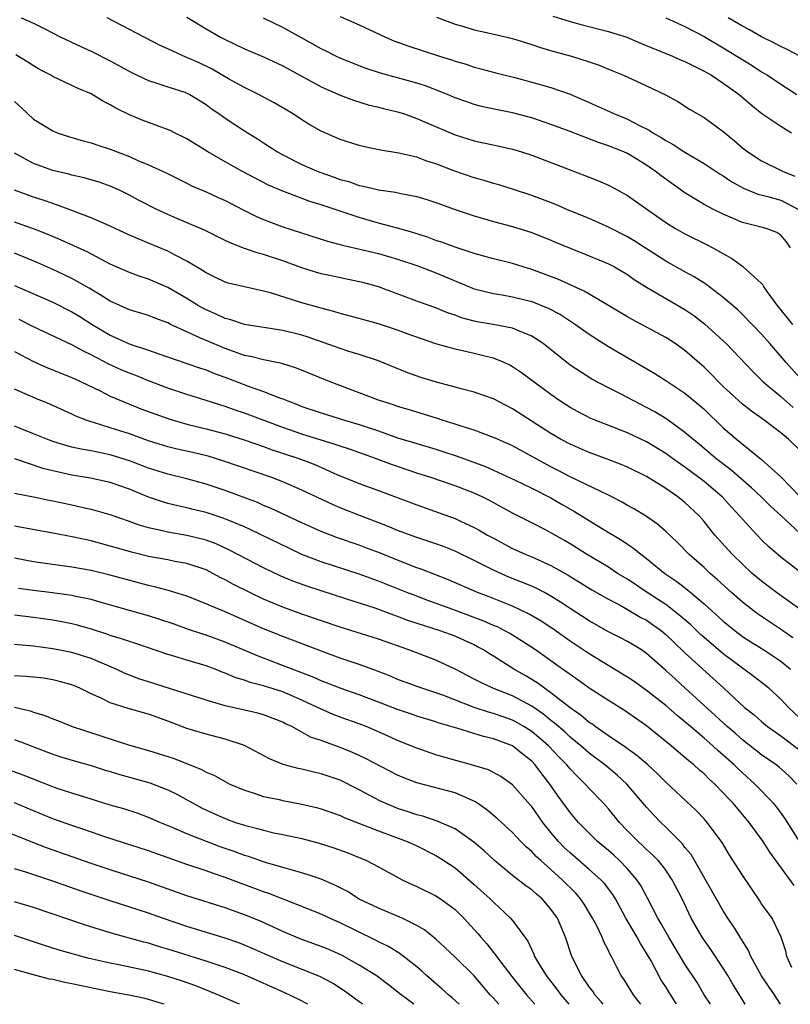
# Model space of a CAD drawing. Units: inches. Extents: x 2547000 to 2550000, y 1560000 to 1562314.
# Drawn here: x 2547954 to 2548034, y 1560000 to 1560103 of the extents above; entities that cross this region are included whole.
import ezdxf

# ---------------------------------------------------------------- set-up
doc = ezdxf.new("R2010")
doc.units = ezdxf.units.IN
doc.header["$MEASUREMENT"] = 0
doc.layers.add('LD25471560_2ft', color=241, linetype='Continuous')

msp = doc.modelspace()

# ---------------------------------------------------------------- linework, layer by layer
at = {"layer": 'LD25471560_2ft'}
for points, elevation in [([(2547953.68, 1560103), (2547955, 1560102.45), (2547956.15, 1560101.85), (2547957.85, 1560101), (2547959.98, 1560099.98), (2547961, 1560099.54), (2547963, 1560098.53), (2547965.27, 1560097.27), (2547967, 1560096.47), (2547967.77, 1560096.23), (2547969, 1560095.8), (2547970.77, 1560095.23), (2547971, 1560095.15), (2547971.3, 1560095), (2547973, 1560093.97), (2547973.55, 1560093.55), (2547974.35, 1560093), (2547974.72, 1560092.72), (2547975, 1560092.52), (2547977, 1560091.21), (2547978.37, 1560090.37), (2547979, 1560089.95), (2547979.58, 1560089.58), (2547980.45, 1560089), (2547981, 1560088.69), (2547983, 1560087.7), (2547984.59, 1560087), (2547984.88, 1560086.88), (2547986.37, 1560086.37), (2547987, 1560086.13), (2547987.9, 1560085.9), (2547989, 1560085.5), (2547989.43, 1560085.43), (2547991, 1560085.03), (2547992.79, 1560084.79), (2547993.34, 1560084.66), (2547995, 1560084.36), (2547996.04, 1560084.04), (2547997, 1560083.71), (2547999, 1560082.99), (2548001, 1560082.32), (2548003, 1560081.73), (2548005, 1560081.2), (2548007, 1560080.6), (2548009, 1560079.8), (2548009.56, 1560079.56), (2548011, 1560078.96), (2548013, 1560078.17), (2548015, 1560077.33), (2548015.63, 1560077), (2548017, 1560076.19), (2548017.69, 1560075.69), (2548019, 1560074.89), (2548023, 1560072.54), (2548023.91, 1560071.91), (2548025.05, 1560071.05), (2548027, 1560069.29), (2548027.3, 1560069), (2548030.07, 1560066.07), (2548031.16, 1560065), (2548033, 1560063.45), (2548034.31, 1560062.31)], 7584), ([(2548035, 1560065.41), (2548033.56, 1560067), (2548031.85, 1560069), (2548031, 1560069.97), (2548029, 1560072.04), (2548028.51, 1560072.51), (2548027, 1560073.81), (2548025.18, 1560075.18), (2548023.97, 1560075.97), (2548023, 1560076.47), (2548021, 1560077.6), (2548017.71, 1560079.71), (2548017, 1560080.12), (2548015, 1560081.13), (2548013, 1560082.04), (2548010.66, 1560083), (2548009.51, 1560083.51), (2548007, 1560084.46), (2548005, 1560085.12), (2548003.57, 1560085.57), (2548003, 1560085.72), (2548002.02, 1560086.02), (2548001, 1560086.29), (2547998.98, 1560086.98), (2547997, 1560087.77), (2547996.05, 1560088.05), (2547995, 1560088.45), (2547993.12, 1560088.88), (2547991.2, 1560089.2), (2547989.55, 1560089.55), (2547989, 1560089.69), (2547987, 1560090.31), (2547985, 1560091.18), (2547983.84, 1560091.84), (2547983, 1560092.36), (2547982.02, 1560093), (2547980.12, 1560094.12), (2547978.47, 1560095), (2547977, 1560095.72), (2547975.35, 1560096.65), (2547973.65, 1560097.65), (2547972.29, 1560098.29), (2547971, 1560098.87), (2547970.9, 1560098.9), (2547969.52, 1560099.52), (2547969, 1560099.77), (2547968.15, 1560100.15), (2547962.68, 1560103)], 7582), ([(2547971, 1560103.06), (2547973, 1560101.87), (2547974.5, 1560101), (2547975, 1560100.74), (2547977, 1560099.78), (2547979, 1560098.92), (2547981, 1560097.99), (2547985, 1560095.81), (2547987, 1560094.93), (2547988.39, 1560094.39), (2547989.93, 1560093.93), (2547991, 1560093.69), (2547991.54, 1560093.54), (2547993, 1560093.2), (2547993.6, 1560093), (2547995, 1560092.5), (2547996.04, 1560092.04), (2547999, 1560090.77), (2548001, 1560090.15), (2548003.61, 1560089.61), (2548005, 1560089.29), (2548005.95, 1560089), (2548007, 1560088.65), (2548011.36, 1560087), (2548013, 1560086.36), (2548013.97, 1560085.97), (2548015, 1560085.53), (2548016, 1560085), (2548017, 1560084.45), (2548021, 1560081.64), (2548022.02, 1560081), (2548023, 1560080.44), (2548025.31, 1560079.31), (2548025.91, 1560079), (2548027.89, 1560077.89), (2548029, 1560077.07), (2548029.05, 1560077.05), (2548031, 1560075.25), (2548031.12, 1560075.12), (2548031.17, 1560075), (2548031.56, 1560074.44), (2548032.6, 1560073), (2548034.22, 1560071)], 7580), ([(2548034, 1560079), (2548033.61, 1560079.61), (2548033, 1560080.32), (2548032.58, 1560080.58), (2548031.48, 1560081), (2548030.82, 1560081.18), (2548029, 1560081.63), (2548027, 1560082.49), (2548025.97, 1560083), (2548025, 1560083.51), (2548023, 1560084.72), (2548020.51, 1560086.51), (2548019.9, 1560087), (2548019, 1560087.62), (2548017, 1560088.83), (2548016.61, 1560089), (2548015, 1560089.63), (2548013.98, 1560089.98), (2548011, 1560091.13), (2548009, 1560091.88), (2548007, 1560092.55), (2548005, 1560093.09), (2548003.41, 1560093.41), (2548001.76, 1560093.76), (2548001, 1560093.96), (2548000.22, 1560094.22), (2547999, 1560094.66), (2547998.19, 1560095), (2547995.9, 1560095.9), (2547995, 1560096.19), (2547993, 1560096.75), (2547991.22, 1560097.22), (2547989.71, 1560097.71), (2547989, 1560097.98), (2547987, 1560098.78), (2547986.54, 1560099), (2547985.53, 1560099.53), (2547985, 1560099.77), (2547984.23, 1560100.23), (2547981, 1560102), (2547979, 1560102.97)], 7578), ([(2547987, 1560103.15), (2547989, 1560102.26), (2547991.73, 1560101), (2547992.61, 1560100.61), (2547994.07, 1560100.07), (2547997.37, 1560099), (2547998.61, 1560098.61), (2547999, 1560098.47), (2548000.15, 1560098.15), (2548001, 1560097.86), (2548001.69, 1560097.69), (2548003.27, 1560097.27), (2548005.22, 1560096.78), (2548007, 1560096.3), (2548009, 1560095.73), (2548011.02, 1560095.02), (2548013, 1560094.17), (2548015.19, 1560093.19), (2548015.57, 1560093), (2548017, 1560092.41), (2548018.24, 1560091.76), (2548019.26, 1560091.26), (2548019.63, 1560091), (2548020.51, 1560090.51), (2548021, 1560090.18), (2548021.78, 1560089.78), (2548023, 1560088.98), (2548025, 1560087.8), (2548026.68, 1560086.67), (2548027, 1560086.49), (2548027.88, 1560085.88), (2548029.18, 1560085.18), (2548030.6, 1560084.6), (2548031.65, 1560084.35), (2548033, 1560083.96), (2548034.85, 1560083)], 7576), ([(2547997.07, 1560103.07), (2547999, 1560102.34), (2547999.91, 1560102.09), (2548001, 1560101.75), (2548002.6, 1560101.4), (2548005, 1560100.83), (2548007, 1560100.21), (2548007.9, 1560099.9), (2548009.45, 1560099.45), (2548011.15, 1560099), (2548013, 1560098.41), (2548014.05, 1560098.05), (2548015, 1560097.64), (2548016.57, 1560097), (2548019, 1560095.9), (2548020.96, 1560094.96), (2548022.26, 1560094.26), (2548023.48, 1560093.48), (2548025, 1560092.6), (2548027, 1560091.12), (2548028.17, 1560090.17), (2548029, 1560089.43), (2548029.55, 1560089), (2548031, 1560088.07), (2548033.19, 1560087), (2548034.47, 1560086.47)], 7574), ([(2548009.19, 1560103.19), (2548011, 1560102.62), (2548012.26, 1560102.26), (2548015, 1560101.58), (2548016.92, 1560101), (2548018.37, 1560100.37), (2548021.7, 1560099), (2548022.6, 1560098.6), (2548023, 1560098.45), (2548023.95, 1560097.95), (2548025, 1560097.45), (2548025.76, 1560097), (2548027, 1560096.17), (2548028.66, 1560095), (2548029.91, 1560093.91), (2548031.03, 1560093.03), (2548033, 1560091.7), (2548034.13, 1560091)], 7572), ([(2548021, 1560103.02), (2548023, 1560102.11), (2548025, 1560101.04), (2548027, 1560099.87), (2548030.01, 1560098.01), (2548031, 1560097.36), (2548031.24, 1560097.24), (2548031.61, 1560097), (2548033, 1560096.08), (2548034.68, 1560095)], 7570), ([(2548034.99, 1560098.99), (2548033.68, 1560099.68), (2548033, 1560100), (2548032.35, 1560100.35), (2548031, 1560101.01), (2548029.75, 1560101.75), (2548029, 1560102.13), (2548027.5, 1560103)], 7568), ([(2548035, 1560057.87), (2548033.82, 1560059), (2548033, 1560059.67), (2548031.26, 1560061), (2548029.93, 1560061.93), (2548029, 1560062.66), (2548027.78, 1560063.78), (2548027, 1560064.51), (2548026.49, 1560065), (2548025.77, 1560065.77), (2548025, 1560066.52), (2548023, 1560068.28), (2548021.96, 1560069), (2548021, 1560069.61), (2548017.49, 1560071.49), (2548017, 1560071.78), (2548012.48, 1560074.48), (2548009.72, 1560075.72), (2548007, 1560076.74), (2548006.11, 1560077), (2548005, 1560077.35), (2548003, 1560077.83), (2548001, 1560078.38), (2547999, 1560079.05), (2547997.59, 1560079.59), (2547997, 1560079.77), (2547996.11, 1560080.11), (2547994.6, 1560080.6), (2547993, 1560081.05), (2547991, 1560081.58), (2547989, 1560082.14), (2547985, 1560083.48), (2547983.84, 1560083.84), (2547981, 1560084.89), (2547979.52, 1560085.52), (2547976.72, 1560087), (2547975, 1560087.97), (2547973.19, 1560089), (2547971, 1560090.36), (2547970.58, 1560090.58), (2547969.7, 1560091), (2547969.24, 1560091.24), (2547966.32, 1560092.32), (2547965, 1560092.89), (2547963.58, 1560093.58), (2547963, 1560093.92), (2547962.28, 1560094.28), (2547961, 1560095.06), (2547959.64, 1560095.64), (2547957, 1560096.87), (2547956.79, 1560097), (2547955.62, 1560097.62), (2547955, 1560097.98), (2547954.38, 1560098.38), (2547953.13, 1560099.13)], 7586), ([(2547953, 1560094.27), (2547953.67, 1560093.67), (2547954.37, 1560093), (2547955, 1560092.43), (2547957, 1560091.2), (2547957.47, 1560091), (2547958.63, 1560090.63), (2547960.17, 1560090.17), (2547961, 1560089.96), (2547961.71, 1560089.71), (2547963, 1560089.3), (2547965, 1560088.52), (2547965.89, 1560088.11), (2547967, 1560087.66), (2547968.83, 1560086.83), (2547971, 1560085.73), (2547971.47, 1560085.47), (2547973, 1560084.82), (2547974.25, 1560084.25), (2547975, 1560083.92), (2547977, 1560082.88), (2547978.25, 1560082.25), (2547979, 1560081.93), (2547981, 1560081.19), (2547985.68, 1560079.68), (2547987.25, 1560079.25), (2547991, 1560078.39), (2547993, 1560077.81), (2547995.1, 1560077.1), (2547997, 1560076.38), (2548001, 1560074.71), (2548003, 1560074.21), (2548003.93, 1560074.07), (2548005, 1560073.88), (2548007, 1560073.38), (2548008.7, 1560072.7), (2548010.01, 1560072.01), (2548011.58, 1560071), (2548013, 1560069.98), (2548015, 1560068.7), (2548019.86, 1560065.86), (2548021, 1560065.14), (2548023, 1560063.81), (2548024.54, 1560062.54), (2548025, 1560062.13), (2548027, 1560060.21), (2548028.38, 1560059), (2548031, 1560056.87), (2548033, 1560055.06), (2548035.02, 1560053)], 7588), ([(2548035, 1560049.19), (2548033, 1560051.04), (2548031.97, 1560051.97), (2548030.95, 1560053), (2548029.94, 1560053.94), (2548027.8, 1560055.8), (2548026.21, 1560057), (2548024.48, 1560058.48), (2548023.82, 1560059), (2548023, 1560059.72), (2548021.1, 1560061.1), (2548019.86, 1560061.86), (2548019, 1560062.33), (2548017.66, 1560063), (2548016.27, 1560063.73), (2548015, 1560064.36), (2548013.27, 1560065.27), (2548011, 1560066.75), (2548010.67, 1560067), (2548008.18, 1560069), (2548007, 1560069.78), (2548005.72, 1560070.28), (2548005, 1560070.61), (2548002.99, 1560070.99), (2548001.27, 1560071.27), (2548001, 1560071.33), (2547999.68, 1560071.68), (2547999, 1560071.95), (2547998.21, 1560072.21), (2547997, 1560072.72), (2547995.3, 1560073.3), (2547991, 1560074.91), (2547989.36, 1560075.36), (2547989, 1560075.45), (2547986.05, 1560076.05), (2547985, 1560076.28), (2547984.44, 1560076.44), (2547983, 1560076.89), (2547981, 1560077.63), (2547979, 1560078.29), (2547978.43, 1560078.43), (2547977, 1560078.92), (2547975.5, 1560079.5), (2547975, 1560079.77), (2547972.83, 1560080.83), (2547969.96, 1560082.04), (2547969, 1560082.47), (2547967.86, 1560083), (2547965.96, 1560083.96), (2547965, 1560084.48), (2547963.95, 1560085), (2547963, 1560085.44), (2547961.84, 1560085.84), (2547960.29, 1560086.29), (2547959, 1560086.57), (2547958.67, 1560086.67), (2547957, 1560087.08), (2547955, 1560087.79), (2547953, 1560088.88)], 7590), ([(2548036.22, 1560044.22), (2548033, 1560046.7), (2548031.77, 1560047.77), (2548031, 1560048.51), (2548030.52, 1560049), (2548029, 1560050.65), (2548028.71, 1560051), (2548027.88, 1560051.88), (2548026.89, 1560053), (2548025, 1560054.58), (2548024.46, 1560055), (2548023, 1560056.08), (2548021.7, 1560057), (2548021, 1560057.52), (2548019, 1560058.74), (2548017, 1560059.68), (2548013.18, 1560061.18), (2548011.85, 1560061.85), (2548011, 1560062.32), (2548009.95, 1560063), (2548009, 1560063.66), (2548005.93, 1560065.93), (2548005, 1560066.56), (2548004.72, 1560066.72), (2548004.13, 1560067), (2548003, 1560067.48), (2548002.39, 1560067.61), (2548001, 1560067.97), (2547999, 1560068.39), (2547997, 1560068.95), (2547993.99, 1560070.01), (2547993, 1560070.38), (2547991, 1560071.06), (2547989.48, 1560071.48), (2547989, 1560071.62), (2547987, 1560072.14), (2547986.35, 1560072.35), (2547985, 1560072.69), (2547984.76, 1560072.76), (2547983, 1560073.24), (2547979.72, 1560074.28), (2547979, 1560074.48), (2547977, 1560074.9), (2547975.31, 1560075.31), (2547975, 1560075.4), (2547973.93, 1560075.93), (2547973, 1560076.38), (2547972.63, 1560076.63), (2547971, 1560077.59), (2547969.78, 1560078.22), (2547969, 1560078.65), (2547967, 1560079.49), (2547965.92, 1560079.92), (2547965, 1560080.32), (2547963, 1560081.24), (2547962.59, 1560081.41), (2547961, 1560082.12), (2547958.7, 1560083), (2547957, 1560083.62), (2547955.98, 1560083.98), (2547955, 1560084.28), (2547953, 1560085)], 7592), ([(2548035, 1560041.25), (2548032.54, 1560043), (2548031, 1560044.18), (2548030.03, 1560045), (2548029, 1560045.95), (2548027.93, 1560047), (2548026.12, 1560049), (2548025, 1560050.4), (2548024.47, 1560051), (2548023, 1560052.4), (2548022.25, 1560053), (2548021, 1560053.86), (2548019, 1560055.1), (2548017, 1560056.07), (2548016.35, 1560056.35), (2548014.71, 1560057), (2548013, 1560057.63), (2548011, 1560058.48), (2548010.01, 1560059), (2548009, 1560059.59), (2548005, 1560062.18), (2548003, 1560063.21), (2548001, 1560063.93), (2547999.77, 1560064.23), (2547999, 1560064.45), (2547997.05, 1560064.95), (2547995.44, 1560065.44), (2547993.97, 1560065.97), (2547991, 1560067.19), (2547989, 1560067.85), (2547987.8, 1560068.2), (2547987, 1560068.46), (2547983.65, 1560069.65), (2547983, 1560069.86), (2547981, 1560070.36), (2547977, 1560070.98), (2547975.49, 1560071.49), (2547975, 1560071.61), (2547974.06, 1560072.06), (2547973, 1560072.51), (2547972.68, 1560072.68), (2547972.12, 1560073), (2547971, 1560073.69), (2547969, 1560074.86), (2547967, 1560075.71), (2547966.02, 1560076.02), (2547965, 1560076.4), (2547963, 1560077.28), (2547960.57, 1560078.57), (2547957.82, 1560079.82), (2547956.42, 1560080.42), (2547954.97, 1560080.97), (2547953, 1560081.67)], 7594), ([(2548034.25, 1560038.25), (2548033.09, 1560039.09), (2548030.69, 1560040.69), (2548030.26, 1560041), (2548029, 1560041.99), (2548027.85, 1560043), (2548026.37, 1560044.37), (2548025.64, 1560045), (2548025, 1560045.61), (2548023.41, 1560047), (2548022.21, 1560048.21), (2548021, 1560049.36), (2548020.13, 1560050.13), (2548018.88, 1560051), (2548017.72, 1560051.71), (2548017, 1560052.1), (2548016.44, 1560052.44), (2548015, 1560053.16), (2548011, 1560055.09), (2548009.75, 1560055.75), (2548009, 1560056.13), (2548005, 1560058.31), (2548003.43, 1560059), (2548003, 1560059.2), (2548001, 1560059.94), (2547999.64, 1560060.36), (2547999, 1560060.58), (2547997.66, 1560061), (2547997.17, 1560061.17), (2547994.11, 1560062.11), (2547993, 1560062.43), (2547992.58, 1560062.58), (2547991, 1560063.07), (2547985.95, 1560065), (2547982.43, 1560066.43), (2547980.9, 1560066.9), (2547979, 1560067.29), (2547977.65, 1560067.65), (2547977, 1560067.76), (2547975.85, 1560068.15), (2547975, 1560068.46), (2547973, 1560069.3), (2547972.43, 1560069.57), (2547971, 1560070.2), (2547969.27, 1560071), (2547969, 1560071.14), (2547967.65, 1560071.65), (2547967, 1560071.91), (2547965, 1560072.53), (2547963, 1560073.43), (2547961.93, 1560074.07), (2547960.78, 1560074.78), (2547959, 1560075.78), (2547958.18, 1560076.18), (2547957, 1560076.73), (2547955.43, 1560077.43), (2547953, 1560078.42)], 7596), ([(2547953, 1560075.07), (2547957, 1560073.31), (2547959, 1560072.32), (2547959.82, 1560071.82), (2547961.12, 1560071), (2547963, 1560069.87), (2547964.91, 1560069), (2547965.06, 1560068.94), (2547967, 1560068.31), (2547968.07, 1560067.93), (2547971, 1560066.92), (2547972.41, 1560066.41), (2547973, 1560066.24), (2547973.87, 1560065.87), (2547975.34, 1560065.34), (2547977.5, 1560064.5), (2547979, 1560063.99), (2547980.67, 1560063.33), (2547981, 1560063.22), (2547981.52, 1560063), (2547982.6, 1560062.6), (2547983, 1560062.43), (2547985, 1560061.75), (2547987.44, 1560061), (2547989, 1560060.54), (2547991, 1560059.87), (2547993, 1560059.16), (2547995, 1560058.54), (2547997, 1560057.96), (2547997.73, 1560057.73), (2547999.23, 1560057.23), (2548002.16, 1560056.16), (2548003, 1560055.79), (2548005.28, 1560054.72), (2548007, 1560053.88), (2548009, 1560052.87), (2548010.18, 1560052.18), (2548011.46, 1560051.46), (2548014.27, 1560049.73), (2548016.43, 1560048.43), (2548017, 1560048.04), (2548017.63, 1560047.63), (2548018.38, 1560047), (2548019, 1560046.54), (2548020.89, 1560045), (2548022.15, 1560044.15), (2548023.27, 1560043.27), (2548025, 1560041.8), (2548027, 1560040.01), (2548028.24, 1560039), (2548029, 1560038.42), (2548029.86, 1560037.86), (2548031.23, 1560037), (2548033, 1560035.84), (2548034.02, 1560035)], 7598), ([(2548035, 1560029.89), (2548033.8, 1560031), (2548033, 1560031.87), (2548031.76, 1560033), (2548030.21, 1560034.21), (2548029, 1560035.09), (2548027, 1560036.61), (2548025, 1560038.3), (2548024.63, 1560038.63), (2548023.61, 1560039.61), (2548023, 1560040.13), (2548022.54, 1560040.54), (2548021, 1560041.73), (2548020.24, 1560042.24), (2548019.04, 1560043), (2548017, 1560044.38), (2548015.97, 1560045), (2548015, 1560045.64), (2548012.73, 1560047), (2548011, 1560048.08), (2548010.42, 1560048.42), (2548009, 1560049.23), (2548008.5, 1560049.5), (2548007, 1560050.28), (2548005, 1560051.29), (2548002.6, 1560052.6), (2548001.81, 1560053), (2548001, 1560053.38), (2547999, 1560054.14), (2547996.47, 1560055), (2547995, 1560055.47), (2547993, 1560056.15), (2547992.37, 1560056.37), (2547990.7, 1560057), (2547989.43, 1560057.43), (2547987.96, 1560057.96), (2547987, 1560058.28), (2547986.47, 1560058.47), (2547983, 1560059.53), (2547981, 1560060.22), (2547977, 1560061.73), (2547976.05, 1560062.05), (2547975, 1560062.43), (2547974.55, 1560062.55), (2547972.91, 1560063.09), (2547971, 1560063.67), (2547969, 1560064.33), (2547967, 1560065.11), (2547965.66, 1560065.65), (2547965, 1560065.89), (2547964.22, 1560066.22), (2547962.85, 1560066.85), (2547961, 1560067.83), (2547960.19, 1560068.19), (2547959, 1560068.87), (2547955, 1560070.73), (2547953.49, 1560071.49)], 7600), ([(2547953, 1560068.17), (2547955, 1560067.12), (2547956.46, 1560066.46), (2547959, 1560065.44), (2547959.96, 1560065), (2547961.96, 1560064.04), (2547963, 1560063.51), (2547964.76, 1560062.76), (2547966.2, 1560062.19), (2547967.64, 1560061.64), (2547969.12, 1560061.12), (2547971, 1560060.57), (2547973, 1560060.1), (2547975, 1560059.57), (2547977.08, 1560058.92), (2547979, 1560058.25), (2547979.91, 1560057.91), (2547982.67, 1560057), (2547984.35, 1560056.35), (2547986.67, 1560055.33), (2547989, 1560054.38), (2547991, 1560053.65), (2547995, 1560052.14), (2547997.32, 1560051.32), (2547999, 1560050.71), (2547999.56, 1560050.44), (2548001, 1560049.79), (2548001.51, 1560049.51), (2548002.37, 1560049), (2548003, 1560048.66), (2548005, 1560047.6), (2548006.3, 1560047), (2548007, 1560046.71), (2548009, 1560045.82), (2548010.8, 1560044.8), (2548013.28, 1560043.28), (2548015, 1560042.29), (2548016.47, 1560041.53), (2548017, 1560041.23), (2548018.4, 1560040.4), (2548019, 1560040.1), (2548020.56, 1560039), (2548021, 1560038.63), (2548021.82, 1560037.82), (2548023, 1560036.71), (2548027.06, 1560033), (2548029.21, 1560031), (2548030.21, 1560030.21), (2548031, 1560029.52), (2548031.62, 1560029), (2548033, 1560028.03), (2548035, 1560026.52)], 7602), ([(2548034.68, 1560023), (2548033.84, 1560023.84), (2548032.79, 1560024.79), (2548032.52, 1560025), (2548031, 1560026.06), (2548029, 1560027.62), (2548028.26, 1560028.26), (2548027.39, 1560029), (2548026.16, 1560030.15), (2548023, 1560033.05), (2548021.97, 1560033.97), (2548021, 1560034.85), (2548019.85, 1560035.85), (2548019, 1560036.63), (2548018.45, 1560037), (2548017, 1560037.89), (2548016.28, 1560038.28), (2548015, 1560038.9), (2548013, 1560040.03), (2548011, 1560041.32), (2548010, 1560042), (2548009, 1560042.63), (2548008.32, 1560043), (2548007.45, 1560043.45), (2548007, 1560043.65), (2548006.05, 1560044.05), (2548004.61, 1560044.61), (2548003, 1560045.33), (2548001, 1560046.34), (2547999, 1560047.3), (2547997.79, 1560047.79), (2547997, 1560048.08), (2547995, 1560048.75), (2547993, 1560049.49), (2547991.94, 1560049.94), (2547989.14, 1560051), (2547987, 1560051.84), (2547986.19, 1560052.19), (2547983, 1560053.7), (2547981, 1560054.57), (2547979.88, 1560055), (2547974.76, 1560056.76), (2547973.23, 1560057.23), (2547971.61, 1560057.61), (2547969.97, 1560057.97), (2547969, 1560058.21), (2547967, 1560058.83), (2547965, 1560059.55), (2547963, 1560060.2), (2547961.25, 1560060.75), (2547961, 1560060.82), (2547960.47, 1560061), (2547959.42, 1560061.42), (2547959, 1560061.63), (2547956.68, 1560062.68), (2547955.24, 1560063.24), (2547953, 1560064.22)], 7604), ([(2548034.98, 1560016.98), (2548033.42, 1560019.42), (2548032.58, 1560020.58), (2548032.23, 1560021), (2548030.31, 1560023), (2548029, 1560024.17), (2548028.57, 1560024.57), (2548028.15, 1560025), (2548027, 1560026.03), (2548026.47, 1560026.47), (2548025.91, 1560027), (2548025, 1560027.79), (2548023.56, 1560029), (2548023, 1560029.49), (2548022.17, 1560030.17), (2548021, 1560031.2), (2548019, 1560032.76), (2548017.69, 1560033.69), (2548017, 1560034.15), (2548016.48, 1560034.48), (2548013, 1560036.61), (2548011, 1560037.93), (2548009.2, 1560039.2), (2548007.99, 1560040), (2548006.74, 1560040.74), (2548005, 1560041.56), (2548002.54, 1560042.54), (2548001.33, 1560043), (2547998.32, 1560044.32), (2547995.45, 1560045.45), (2547995, 1560045.59), (2547993, 1560046.36), (2547991.12, 1560047.13), (2547989.68, 1560047.68), (2547989, 1560047.94), (2547986.71, 1560048.71), (2547985, 1560049.37), (2547983, 1560050.28), (2547979.78, 1560051.78), (2547979, 1560052.09), (2547978.38, 1560052.38), (2547975, 1560053.64), (2547973, 1560054.31), (2547971, 1560054.87), (2547969, 1560055.35), (2547967, 1560055.98), (2547965, 1560056.76), (2547963, 1560057.39), (2547961.65, 1560057.65), (2547961, 1560057.8), (2547959.97, 1560057.97), (2547959, 1560058.19), (2547958.35, 1560058.35), (2547957, 1560058.77), (2547956.37, 1560059), (2547955, 1560059.57), (2547953, 1560060.36)], 7606), ([(2548034.41, 1560012.41), (2548031.87, 1560015.87), (2548031.16, 1560017), (2548029.71, 1560019), (2548028.03, 1560021), (2548027.52, 1560021.52), (2548027, 1560022.09), (2548026.1, 1560023), (2548025.52, 1560023.52), (2548025, 1560024.05), (2548024.49, 1560024.49), (2548023.94, 1560025), (2548023.41, 1560025.41), (2548023, 1560025.78), (2548022.32, 1560026.32), (2548021.55, 1560027), (2548019, 1560029.06), (2548016.68, 1560030.68), (2548015, 1560031.72), (2548013, 1560033.02), (2548011.85, 1560033.85), (2548011, 1560034.42), (2548010.68, 1560034.68), (2548010.21, 1560035), (2548007.38, 1560037), (2548005.95, 1560037.95), (2548004.72, 1560038.72), (2548004.21, 1560039), (2548003.41, 1560039.41), (2548003, 1560039.57), (2548002.01, 1560040.01), (2547998.78, 1560041.22), (2547996.17, 1560042.17), (2547995, 1560042.6), (2547993.97, 1560043), (2547991, 1560044.18), (2547989, 1560044.93), (2547985, 1560046.19), (2547983, 1560046.98), (2547981.63, 1560047.63), (2547978.84, 1560049), (2547977.59, 1560049.59), (2547977, 1560049.86), (2547974.77, 1560050.77), (2547973, 1560051.34), (2547971.66, 1560051.66), (2547971, 1560051.84), (2547970.04, 1560052.04), (2547969, 1560052.3), (2547968.46, 1560052.46), (2547967, 1560052.95), (2547965, 1560053.78), (2547963, 1560054.49), (2547960.94, 1560054.94), (2547959, 1560055.25), (2547957, 1560055.69), (2547955.96, 1560055.96), (2547955, 1560056.3), (2547953.05, 1560056.95)], 7608), ([(2548034.17, 1560003.83), (2548033.63, 1560005), (2548033.54, 1560005.54), (2548033.03, 1560007), (2548032.09, 1560009), (2548031, 1560010.48), (2548030.8, 1560010.8), (2548029, 1560013.49), (2548027.63, 1560015.63), (2548026.88, 1560016.88), (2548025.32, 1560019), (2548025, 1560019.35), (2548024.19, 1560020.19), (2548021, 1560023.2), (2548020.11, 1560024.11), (2548019.13, 1560025), (2548017.99, 1560025.99), (2548017, 1560026.69), (2548016.83, 1560026.83), (2548015, 1560028.05), (2548013.64, 1560029), (2548013.28, 1560029.28), (2548013, 1560029.44), (2548012.17, 1560030.17), (2548011, 1560030.95), (2548009, 1560032.53), (2548008.32, 1560033), (2548007.58, 1560033.58), (2548006.33, 1560034.33), (2548005.13, 1560035), (2548003, 1560036.35), (2548002.59, 1560036.59), (2548001.96, 1560037), (2548001.34, 1560037.34), (2548001, 1560037.52), (2547999.99, 1560037.99), (2547999, 1560038.43), (2547997.45, 1560039), (2547994.08, 1560040.08), (2547993, 1560040.5), (2547992.62, 1560040.62), (2547990.65, 1560041.35), (2547987.68, 1560042.32), (2547985, 1560043.16), (2547983.61, 1560043.61), (2547982.15, 1560044.15), (2547980.75, 1560044.75), (2547979, 1560045.59), (2547975.43, 1560047.43), (2547974.07, 1560048.07), (2547973, 1560048.46), (2547972.58, 1560048.58), (2547971, 1560048.96), (2547969, 1560049.29), (2547968.6, 1560049.4), (2547967, 1560049.74), (2547966.03, 1560050.03), (2547965, 1560050.42), (2547963, 1560051.12), (2547961.54, 1560051.54), (2547961, 1560051.67), (2547960.16, 1560051.84), (2547959, 1560052.11), (2547957, 1560052.54), (2547956.61, 1560052.61), (2547955, 1560052.97), (2547953, 1560053.35)], 7610), ([(2548032.99, 1560000), (2548032.59, 1560000.59), (2548032.34, 1560001), (2548031.78, 1560001.78), (2548030.99, 1560002.99), (2548029.88, 1560005), (2548029.62, 1560005.62), (2548028.75, 1560007), (2548028.1, 1560008.1), (2548027.48, 1560009), (2548027, 1560009.76), (2548023.63, 1560015.63), (2548023, 1560016.38), (2548022.74, 1560016.74), (2548021, 1560018.5), (2548020.48, 1560019), (2548019.75, 1560019.75), (2548019, 1560020.59), (2548016.94, 1560023), (2548015.92, 1560023.92), (2548014.62, 1560025), (2548013, 1560026.21), (2548012.11, 1560027), (2548011, 1560027.91), (2548010.44, 1560028.44), (2548009.37, 1560029.37), (2548009, 1560029.65), (2548008.25, 1560030.25), (2548007, 1560031.13), (2548005, 1560032.2), (2548002.95, 1560033), (2548001.62, 1560033.62), (2548001, 1560033.96), (2547999, 1560035), (2547997, 1560035.93), (2547994.18, 1560037), (2547991, 1560038.12), (2547987, 1560039.38), (2547983, 1560040.75), (2547981, 1560041.48), (2547979, 1560042.32), (2547977.56, 1560043), (2547975.85, 1560043.85), (2547975, 1560044.32), (2547974.54, 1560044.54), (2547973.69, 1560045), (2547973, 1560045.35), (2547971, 1560046.03), (2547969.75, 1560046.25), (2547969, 1560046.4), (2547967, 1560046.75), (2547965.21, 1560047.21), (2547963.65, 1560047.65), (2547963, 1560047.85), (2547961, 1560048.38), (2547959.21, 1560048.79), (2547957, 1560049.21), (2547953, 1560049.91)], 7612), ([(2548029.29, 1560000), (2548028.81, 1560000.81), (2548028.04, 1560002.04), (2548027.48, 1560003), (2548027, 1560003.79), (2548025.71, 1560005.71), (2548024.8, 1560007), (2548023.63, 1560009), (2548022.69, 1560011), (2548021.68, 1560013), (2548021, 1560014), (2548020.58, 1560014.58), (2548020.21, 1560015), (2548019.62, 1560015.62), (2548019, 1560016.17), (2548018.58, 1560016.58), (2548018.11, 1560017), (2548017, 1560018.13), (2548016.17, 1560019), (2548015, 1560020.42), (2548014.48, 1560021), (2548013, 1560022.53), (2548012.59, 1560023), (2548011.77, 1560023.77), (2548011, 1560024.6), (2548010.68, 1560025), (2548009.84, 1560025.84), (2548008.75, 1560027), (2548007, 1560028.49), (2548006.18, 1560029), (2548005.43, 1560029.43), (2548005, 1560029.66), (2548004.01, 1560030.01), (2548003, 1560030.36), (2548002.5, 1560030.5), (2548001, 1560031), (2547997.72, 1560032.28), (2547997, 1560032.54), (2547995.52, 1560033), (2547993.67, 1560033.67), (2547993, 1560033.92), (2547992.25, 1560034.25), (2547990.81, 1560034.81), (2547989, 1560035.47), (2547987, 1560036.15), (2547985.21, 1560036.79), (2547982.02, 1560038.02), (2547981, 1560038.39), (2547979, 1560039.2), (2547975, 1560040.98), (2547973.56, 1560041.56), (2547973, 1560041.83), (2547971, 1560042.61), (2547969.17, 1560043.17), (2547967.6, 1560043.59), (2547967, 1560043.72), (2547962.84, 1560044.84), (2547961, 1560045.28), (2547959, 1560045.65), (2547955, 1560046.21), (2547953, 1560046.6)], 7614), ([(2548025.68, 1560000), (2548025.02, 1560001), (2548024.26, 1560002.26), (2548023, 1560004.18), (2548021.3, 1560007), (2548020.48, 1560008.48), (2548020.16, 1560009), (2548019.09, 1560011.09), (2548018.39, 1560012.39), (2548017.99, 1560013), (2548017, 1560014.13), (2548016.15, 1560015), (2548015.56, 1560015.56), (2548015, 1560016.05), (2548013.88, 1560017), (2548011.88, 1560019), (2548011, 1560020.03), (2548009.75, 1560021.75), (2548008.9, 1560023), (2548008.05, 1560024.05), (2548007.36, 1560025), (2548007, 1560025.38), (2548006.09, 1560026.09), (2548005, 1560026.98), (2548003, 1560027.73), (2548001.96, 1560027.96), (2547999.17, 1560028.83), (2547997.35, 1560029.35), (2547997, 1560029.49), (2547995, 1560030.09), (2547994.33, 1560030.33), (2547993, 1560030.77), (2547991, 1560031.56), (2547989, 1560032.31), (2547987, 1560033), (2547985.58, 1560033.58), (2547985, 1560033.79), (2547984.17, 1560034.17), (2547980.37, 1560035.63), (2547978.37, 1560036.37), (2547975, 1560037.83), (2547973, 1560038.55), (2547972.65, 1560038.65), (2547971.15, 1560039.15), (2547969.68, 1560039.68), (2547968.19, 1560040.19), (2547967, 1560040.57), (2547965, 1560041.11), (2547962.06, 1560041.94), (2547961, 1560042.26), (2547959.41, 1560042.59), (2547959, 1560042.69), (2547956.96, 1560042.96), (2547955, 1560043.2), (2547953.43, 1560043.43)], 7616), ([(2548022.13, 1560000), (2548022.08, 1560000.08), (2548021.3, 1560001.3), (2548021, 1560001.81), (2548020.53, 1560002.53), (2548019.46, 1560004.54), (2548019.2, 1560005), (2548019, 1560005.35), (2548018.35, 1560006.35), (2548018.01, 1560007), (2548016.81, 1560009), (2548015.73, 1560011), (2548015.46, 1560011.46), (2548014.6, 1560012.6), (2548014.23, 1560013), (2548013, 1560014.09), (2548011, 1560015.82), (2548010.39, 1560016.39), (2548009.79, 1560017), (2548009, 1560017.93), (2548008.15, 1560019), (2548007, 1560020.66), (2548006.84, 1560020.84), (2548005, 1560022.92), (2548003.79, 1560023.79), (2548002.49, 1560024.49), (2548000.95, 1560024.95), (2547997.82, 1560025.82), (2547997, 1560026.06), (2547995, 1560026.73), (2547993, 1560027.55), (2547992.01, 1560028.01), (2547991, 1560028.46), (2547989.73, 1560029), (2547989, 1560029.28), (2547987, 1560029.98), (2547986.26, 1560030.26), (2547984.87, 1560030.87), (2547984.62, 1560031), (2547983, 1560031.75), (2547981, 1560032.62), (2547979, 1560033.27), (2547977.61, 1560033.61), (2547977, 1560033.84), (2547976.1, 1560034.1), (2547975, 1560034.59), (2547974.69, 1560034.69), (2547973.94, 1560035), (2547973, 1560035.35), (2547971, 1560035.93), (2547969.65, 1560036.35), (2547969, 1560036.53), (2547965.67, 1560037.67), (2547965, 1560037.87), (2547964.17, 1560038.17), (2547963, 1560038.51), (2547962.64, 1560038.64), (2547961.13, 1560039.13), (2547959.58, 1560039.58), (2547959, 1560039.73), (2547957.95, 1560039.95), (2547957, 1560040.12), (2547955, 1560040.4), (2547953, 1560040.62)], 7618), ([(2548018.38, 1560000), (2548018.22, 1560000.22), (2548017.61, 1560001), (2548016.61, 1560002.61), (2548016.34, 1560003), (2548015.87, 1560003.87), (2548015.32, 1560005), (2548015.2, 1560005.2), (2548015, 1560005.62), (2548014.52, 1560006.52), (2548014.35, 1560007), (2548013.75, 1560008.25), (2548013.36, 1560009), (2548012.46, 1560010.46), (2548012.09, 1560011), (2548011.59, 1560011.59), (2548010.18, 1560013), (2548009, 1560014.08), (2548007.94, 1560015), (2548007.45, 1560015.45), (2548007, 1560015.95), (2548006.43, 1560016.43), (2548005.88, 1560017), (2548005, 1560017.95), (2548003.4, 1560019.4), (2548002.31, 1560020.31), (2548001.13, 1560021.13), (2547999, 1560022.07), (2547995, 1560023.12), (2547993.64, 1560023.64), (2547993, 1560023.92), (2547989.66, 1560025.66), (2547989, 1560025.97), (2547988.29, 1560026.29), (2547987, 1560026.8), (2547985, 1560027.53), (2547983.91, 1560027.91), (2547981.94, 1560029), (2547981.3, 1560029.3), (2547981, 1560029.46), (2547979, 1560030.23), (2547978.4, 1560030.4), (2547975, 1560031.17), (2547973, 1560031.75), (2547967, 1560033.66), (2547965.99, 1560033.99), (2547965, 1560034.37), (2547964.55, 1560034.55), (2547963.62, 1560035), (2547961, 1560036.1), (2547959, 1560036.72), (2547957, 1560037.13), (2547955, 1560037.4), (2547953, 1560037.58)], 7620), ([(2548014.46, 1560000), (2548014.26, 1560000.26), (2548013.59, 1560001), (2548013.37, 1560001.37), (2548013, 1560001.84), (2548012.18, 1560003), (2548011.19, 1560005), (2548010.53, 1560007), (2548009.68, 1560009), (2548009, 1560009.95), (2548008.08, 1560011), (2548007.49, 1560011.49), (2548007, 1560011.94), (2548006.38, 1560012.38), (2548005, 1560013.44), (2548003.1, 1560015), (2548002.02, 1560016.02), (2548000.94, 1560016.94), (2547999, 1560018.31), (2547997.13, 1560019.13), (2547995.63, 1560019.63), (2547995, 1560019.79), (2547994.1, 1560020.1), (2547993, 1560020.46), (2547992.61, 1560020.61), (2547991.7, 1560021), (2547991.22, 1560021.22), (2547989, 1560022.41), (2547987, 1560023.39), (2547985, 1560024.07), (2547984.24, 1560024.24), (2547983, 1560024.56), (2547982.63, 1560024.63), (2547981.04, 1560025.04), (2547979.62, 1560025.63), (2547977.02, 1560027.02), (2547975, 1560027.69), (2547973, 1560028.19), (2547971, 1560028.79), (2547969, 1560029.57), (2547967, 1560030.3), (2547964.88, 1560030.88), (2547963, 1560031.47), (2547962.04, 1560031.96), (2547961, 1560032.43), (2547959.83, 1560033), (2547959, 1560033.35), (2547957.71, 1560033.71), (2547957, 1560033.88), (2547956.04, 1560034.04), (2547954.23, 1560034.23), (2547953, 1560034.3)], 7622), ([(2547953, 1560031.02), (2547954.65, 1560030.65), (2547955, 1560030.52), (2547956.17, 1560030.17), (2547957, 1560029.81), (2547957.59, 1560029.59), (2547959.02, 1560029), (2547964.89, 1560027.11), (2547967, 1560026.51), (2547969, 1560025.88), (2547969.66, 1560025.66), (2547972.52, 1560024.52), (2547973, 1560024.24), (2547973.89, 1560023.89), (2547975, 1560023.25), (2547975.49, 1560023), (2547977, 1560022.35), (2547977.92, 1560022.08), (2547979, 1560021.71), (2547980.62, 1560021.38), (2547981, 1560021.29), (2547983, 1560020.91), (2547984.54, 1560020.54), (2547985, 1560020.41), (2547987, 1560019.71), (2547987.48, 1560019.48), (2547991, 1560018.11), (2547994, 1560017), (2547995, 1560016.53), (2547997, 1560015.54), (2547997.34, 1560015.34), (2547999, 1560014.24), (2548001, 1560012.52), (2548002.66, 1560011), (2548003, 1560010.65), (2548004.79, 1560009), (2548005, 1560008.74), (2548006.59, 1560006.59), (2548007, 1560005.68), (2548007.22, 1560005.22), (2548007.3, 1560005), (2548007.72, 1560004.28), (2548008.5, 1560003), (2548009.6, 1560001.6), (2548010.04, 1560001), (2548010.87, 1560000)], 7624), ([(2547953, 1560027.64), (2547957, 1560026.13), (2547957.85, 1560025.85), (2547959.38, 1560025.38), (2547961, 1560024.92), (2547962.45, 1560024.45), (2547963, 1560024.3), (2547963.98, 1560023.98), (2547967.12, 1560023.12), (2547969, 1560022.41), (2547969.94, 1560021.94), (2547972.52, 1560020.52), (2547973.89, 1560019.89), (2547975, 1560019.4), (2547976.09, 1560019), (2547977, 1560018.69), (2547978.36, 1560018.36), (2547979, 1560018.17), (2547980.08, 1560017.92), (2547981, 1560017.74), (2547983, 1560017.3), (2547984.81, 1560016.81), (2547986.33, 1560016.33), (2547987.8, 1560015.8), (2547989.74, 1560015), (2547991, 1560014.34), (2547993.49, 1560013), (2547994.52, 1560012.52), (2547995, 1560012.3), (2547997, 1560011.32), (2547997.48, 1560011), (2547999, 1560009.89), (2547999.9, 1560009), (2548001.38, 1560007.38), (2548001.68, 1560007), (2548002.31, 1560006.3), (2548003, 1560005.42), (2548003.2, 1560005.2), (2548003.32, 1560005), (2548004.91, 1560002.91), (2548006.46, 1560001), (2548007.33, 1560000)], 7626), ([(2548003.56, 1560000), (2548003, 1560000.64), (2548002.67, 1560001), (2548000.98, 1560002.98), (2547999, 1560004.92), (2547997.93, 1560005.93), (2547997, 1560006.79), (2547995.79, 1560007.79), (2547995, 1560008.24), (2547993.46, 1560009), (2547991, 1560010.04), (2547989, 1560010.99), (2547987.77, 1560011.77), (2547986.45, 1560012.45), (2547985, 1560013.07), (2547983.57, 1560013.57), (2547982.01, 1560013.99), (2547981, 1560014.3), (2547979.19, 1560014.81), (2547977.43, 1560015.43), (2547977, 1560015.54), (2547975.94, 1560015.94), (2547974.46, 1560016.46), (2547973.03, 1560017), (2547971, 1560017.8), (2547969.58, 1560018.42), (2547968.16, 1560019), (2547967, 1560019.52), (2547965.91, 1560019.91), (2547964.4, 1560020.4), (2547963, 1560020.8), (2547961, 1560021.41), (2547959.8, 1560021.8), (2547959, 1560022.04), (2547957.45, 1560022.55), (2547957, 1560022.71), (2547953.91, 1560023.91), (2547951, 1560024.98)], 7628), ([(2547999.42, 1560000), (2547998.69, 1560000.69), (2547998.31, 1560001), (2547997.63, 1560001.63), (2547996.03, 1560003), (2547995.49, 1560003.49), (2547995, 1560003.91), (2547993.27, 1560005.27), (2547992.03, 1560006.03), (2547991, 1560006.53), (2547990.7, 1560006.7), (2547987, 1560008.52), (2547985.89, 1560009), (2547985, 1560009.41), (2547979.56, 1560011.56), (2547979, 1560011.75), (2547975, 1560013.24), (2547973.68, 1560013.68), (2547973, 1560013.93), (2547971, 1560014.6), (2547967, 1560016.04), (2547962.55, 1560017.45), (2547960.24, 1560018.24), (2547959, 1560018.66), (2547957, 1560019.37), (2547955, 1560020.19), (2547953, 1560021.03)], 7630), ([(2547994.7, 1560000), (2547993.38, 1560001), (2547992.06, 1560002.05), (2547990.76, 1560003), (2547989, 1560004.1), (2547987.14, 1560005.14), (2547985.75, 1560005.75), (2547985, 1560006.05), (2547983, 1560006.77), (2547982.42, 1560007), (2547981, 1560007.6), (2547978.67, 1560008.67), (2547977, 1560009.35), (2547975, 1560010.06), (2547971, 1560011.33), (2547967, 1560012.75), (2547963, 1560014.03), (2547961, 1560014.71), (2547956.34, 1560016.34), (2547954.9, 1560016.9), (2547951.9, 1560018.1)], 7632), ([(2547989.33, 1560000), (2547987.41, 1560001.41), (2547986.2, 1560002.2), (2547984.89, 1560002.89), (2547981, 1560004.43), (2547977, 1560006.18), (2547976.41, 1560006.41), (2547975, 1560006.92), (2547971, 1560008.13), (2547968.45, 1560009), (2547967, 1560009.51), (2547963, 1560010.79), (2547959.85, 1560011.85), (2547957, 1560012.86), (2547954.2, 1560013.8), (2547953, 1560014.16)], 7634), ([(2547983.63, 1560000), (2547982.56, 1560000.56), (2547981.21, 1560001.21), (2547977, 1560003.07), (2547975, 1560003.85), (2547973, 1560004.52), (2547969, 1560005.77), (2547968.05, 1560006.05), (2547967, 1560006.38), (2547966.5, 1560006.5), (2547963, 1560007.46), (2547960.3, 1560008.3), (2547955, 1560010.12), (2547953, 1560010.7)], 7636), ([(2547976.48, 1560000), (2547976.15, 1560000.15), (2547974.22, 1560001), (2547971.92, 1560001.92), (2547970.44, 1560002.44), (2547969, 1560002.92), (2547967, 1560003.45), (2547963.89, 1560004.11), (2547963, 1560004.28), (2547960.8, 1560004.8), (2547960.04, 1560005), (2547957.67, 1560005.67), (2547956.14, 1560006.14), (2547953, 1560007.17)], 7638), ([(2547968.63, 1560000), (2547968.15, 1560000.15), (2547967, 1560000.51), (2547966.6, 1560000.6), (2547964.94, 1560000.94), (2547963, 1560001.3), (2547959, 1560002.15), (2547958.27, 1560002.27), (2547957, 1560002.58), (2547956.64, 1560002.64), (2547955, 1560003.07), (2547953, 1560003.64)], 7640)]:
    msp.add_lwpolyline(points, dxfattribs=dict(at, elevation=elevation))

doc.saveas('drawing.dxf')
